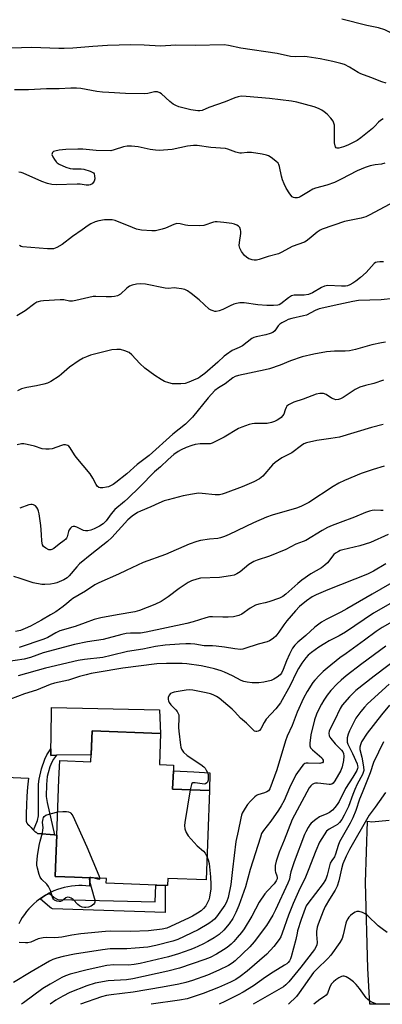
# Model space of a CAD drawing. Units: inches. Extents: x 1255770 to 1261770, y 585450 to 589450.
# Drawn here: x 1257976 to 1258118, y 585450 to 585836 of the extents above; entities that cross this region are included whole.
import ezdxf

# ---------------------------------------------------------------- set-up
doc = ezdxf.new("R2010")
doc.units = ezdxf.units.IN
doc.header["$MEASUREMENT"] = 0
for name, color, linetype in [('BLDG-Footprint', 5, 'Continuous'), ('CULTRL-Pad', 6, 'Continuous'), ('TRANS-Non Street Sidewalk', 7, 'Continuous'), ('TRANS-Road', 130, 'Continuous'), ('Undefined', 1, 'Continuous')]:
    doc.layers.add(name, color=color, linetype=linetype)

msp = doc.modelspace()

# ---------------------------------------------------------------- linework, layer by layer
at = {"layer": 'BLDG-Footprint', "elevation": 725.69}
msp.add_lwpolyline([(1258031.65, 585556.38), (1258031.19, 585544.26), (1258036.73, 585544.05), (1258036.64, 585541.78), (1258036.36, 585534.65), (1258050.8, 585534.09), (1258049.46, 585499.12), (1258034.42, 585499.7), (1258034.31, 585496.88), (1258033.42, 585496.92), (1258010.35, 585497.81), (1258010.42, 585499.65), (1258003.97, 585499.9), (1257997.91, 585500.14), (1257990.36, 585500.43), (1257990.62, 585507.34), (1257990.98, 585516.65), (1257991.82, 585538.36), (1257992.11, 585545.84), (1258004.35, 585545.36), (1258004.81, 585557.41)], close=True, dxfattribs=at)
at = {"layer": 'CULTRL-Pad'}
for points in [[(1258031.25, 585565.74), (1258031.65, 585556.38), (1258004.81, 585557.41), (1258004.46, 585548.12), (1257990.88, 585547.9), (1257988.63, 585547.87), (1257988.7, 585550.48), (1257988.81, 585554.7), (1257988.95, 585566.63)], [(1258050.95, 585541.01), (1258050.8, 585534.09), (1258036.37, 585534.65), (1258036.64, 585541.78), (1258044.64, 585541.35)]]:
    msp.add_lwpolyline(points, close=True, dxfattribs=at)
at = {"layer": 'TRANS-Non Street Sidewalk'}
for points in [[(1257990.05, 585516.73), (1257983.43, 585517.25), (1257982.99, 585517.6), (1257982.57, 585517.96), (1257982.15, 585518.33), (1257981.85, 585518.61), (1257983.46, 585522.41), (1257983.78, 585524.17), (1257983.83, 585536.52), (1257984.06, 585538.56), (1257984.95, 585542.59), (1257986.26, 585546.33), (1257987.13, 585548.1), (1257988.7, 585550.48), (1257988.63, 585547.87), (1257990.88, 585547.9), (1257989.75, 585546.43), (1257989.07, 585545.26), (1257988.25, 585543.36), (1257987.58, 585541.08), (1257987.26, 585539.55), (1257986.92, 585536.47), (1257986.86, 585531.72), (1257987.18, 585529.38)], [(1257984.44, 585491.72), (1257985.41, 585492.39), (1257986.61, 585493.15), (1257987.32, 585493.55), (1257988.05, 585493.92), (1257990.01, 585492.18), (1257990.91, 585491.65), (1257991.39, 585491.44), (1258029.58, 585490.53), (1258029.8, 585497.06), (1258033.42, 585496.92), (1258033.46, 585486.38), (1257989.32, 585487.82), (1257988.73, 585487.98), (1257988.2, 585488.35)]]:
    msp.add_lwpolyline(points, close=True, dxfattribs=at)
at = {"layer": 'TRANS-Road'}
for points in [[(1257961.88, 585539.67), (1257979.96, 585538.88), (1257979.56, 585535.42), (1257979.26, 585531.94), (1257979.07, 585528.47), (1257978.98, 585525.01), (1257978.98, 585522.55), (1257978.98, 585522.48), (1257978.98, 585522.41), (1257978.98, 585522.34), (1257978.99, 585522.27), (1257978.99, 585522.2), (1257979.01, 585522.13), (1257979.02, 585522.06), (1257979.03, 585521.99), (1257979.04, 585521.92), (1257979.06, 585521.86), (1257979.08, 585521.79), (1257979.1, 585521.72), (1257979.13, 585521.66), (1257979.14, 585521.63), (1257979.16, 585521.57), (1257979.19, 585521.5), (1257979.22, 585521.44), (1257979.25, 585521.38), (1257979.28, 585521.31), (1257979.32, 585521.25), (1257979.36, 585521.19), (1257979.4, 585521.14), (1257979.44, 585521.08), (1257979.48, 585521.02), (1257979.52, 585520.97), (1257979.57, 585520.91), (1257979.62, 585520.86), (1257979.66, 585520.81), (1257979.72, 585520.76), (1257979.77, 585520.71), (1257979.82, 585520.67), (1257979.88, 585520.62), (1257979.93, 585520.58), (1257979.99, 585520.54), (1257980.05, 585520.5), (1257980.11, 585520.46), (1257980.17, 585520.43), (1257980.21, 585520.41), (1257980.56, 585519.97), (1257980.93, 585519.55), (1257981.32, 585519.14), (1257981.71, 585518.75), (1257981.74, 585518.72), (1257981.85, 585518.61), (1257982.15, 585518.33), (1257982.57, 585517.96), (1257982.99, 585517.6), (1257983.43, 585517.25), (1257990.05, 585516.73), (1257990.98, 585516.65), (1257990.62, 585507.34), (1257990.36, 585500.42), (1257997.91, 585500.14), (1258003.97, 585499.9), (1258003.82, 585496.68), (1258002.4, 585496.82), (1258000.98, 585496.89), (1257999.56, 585496.88), (1257998.14, 585496.8), (1257996.72, 585496.65), (1257995.32, 585496.42), (1257993.93, 585496.12), (1257992.56, 585495.74), (1257991.21, 585495.3), (1257989.88, 585494.78), (1257988.58, 585494.2), (1257988.05, 585493.92), (1257987.32, 585493.55), (1257986.61, 585493.15), (1257985.41, 585492.39), (1257984.44, 585491.72), (1257984.24, 585491.58), (1257983.12, 585490.7), (1257982.04, 585489.77), (1257981.02, 585488.78), (1257980.05, 585487.74), (1257979.13, 585486.66), (1257978.28, 585485.52), (1257977.48, 585484.34), (1257976.75, 585483.13), (1257976.08, 585481.87)], [(1258125.89, 585450.37), (1258113.57, 585450.37), (1258112.82, 585464.37), (1258111.95, 585498.12), (1258112.65, 585522.09), (1258114.33, 585521.86), (1258121.24, 585522.5)]]:
    msp.add_lwpolyline(points, dxfattribs=at)
at = {"layer": 'Undefined'}
for points, elevation in [([(1258165.31, 585836.94), (1258157.24, 585833.83), (1258149.31, 585831.1), (1258147.21, 585830.64), (1258143.25, 585830.11), (1258140.22, 585829.43), (1258138.68, 585828.89), (1258135.53, 585827.31), (1258134.21, 585826.73), (1258133.12, 585826.41), (1258131.45, 585826.22), (1258130.61, 585826.23), (1258129.79, 585826.4), (1258127.66, 585827.3), (1258126.37, 585828.01), (1258121.33, 585831.11), (1258120.3, 585831.66), (1258119.5, 585831.98), (1258116.99, 585832.72), (1258112.39, 585833.72), (1258102.65, 585836.13)], 754), ([(1258120.05, 585811.15), (1258118.37, 585811.65), (1258113.94, 585813.26), (1258110.04, 585814.81), (1258109.02, 585815.34), (1258105.69, 585817.36), (1258103.69, 585818.37), (1258102.27, 585818.83), (1258099.08, 585819.65), (1258094.09, 585820.65), (1258089.1, 585821.42), (1258087.92, 585821.49), (1258084.35, 585821.41), (1258082.5, 585821.56), (1258077.3, 585822.68), (1258063.08, 585824.78), (1258058.23, 585825.88), (1258056.55, 585826.09), (1258045.16, 585825.84), (1258037.6, 585825.95), (1258031.63, 585825.53), (1258025.27, 585825.92), (1258020.03, 585826.07), (1258010.82, 585825.8), (1258005.05, 585825.43), (1257997.25, 585824.8), (1257993.86, 585824.64), (1257991.83, 585824.65), (1257981.23, 585825.01), (1257973.06, 585824.76)], 752), ([(1258118.82, 585797.09), (1258117.84, 585796.53), (1258117.06, 585795.85), (1258115.57, 585794.21), (1258114.71, 585793.41), (1258110.08, 585789.72), (1258108.65, 585788.67), (1258107.36, 585787.94), (1258104.94, 585786.77), (1258103.24, 585786.17), (1258101.53, 585785.7), (1258100.76, 585785.68), (1258100.4, 585785.84), (1258100.14, 585786.16), (1258099.98, 585786.61), (1258099.83, 585787.69), (1258099.75, 585789.11), (1258099.79, 585793.56), (1258099.73, 585794.67), (1258099.53, 585795.5), (1258099.2, 585796.28), (1258098.32, 585797.43), (1258096.87, 585798.9), (1258095.77, 585799.88), (1258094.79, 585800.54), (1258093.49, 585801.24), (1258091.82, 585801.83), (1258084.95, 585803.68), (1258082.9, 585804.02), (1258074.37, 585805.13), (1258065.12, 585805.93), (1258063.15, 585805.97), (1258062.08, 585805.8), (1258060.75, 585805.42), (1258056.9, 585803.8), (1258050.59, 585801.53), (1258047.87, 585800.43), (1258047.02, 585800.23), (1258046.2, 585800.24), (1258043.43, 585800.71), (1258038.76, 585801.88), (1258037.58, 585802.32), (1258036.63, 585802.89), (1258035.29, 585803.91), (1258032.06, 585806.89), (1258031.36, 585807.35), (1258030.41, 585807.67), (1258029.91, 585807.73), (1258029.2, 585807.69), (1258026.68, 585807.09), (1258025.53, 585806.96), (1258017.93, 585807.01), (1258011.41, 585807.4), (1258008.86, 585807.64), (1258006.64, 585807.9), (1258000.39, 585808.97), (1257998.68, 585809.17), (1257996.43, 585809.17), (1257991.89, 585808.85), (1257986.99, 585808.9), (1257979.91, 585808.5), (1257974.43, 585808.47)], 750), ([(1258119.45, 585779.74), (1258118.2, 585779.41), (1258115.69, 585779.07), (1258113.68, 585778.7), (1258111.75, 585778.12), (1258108.6, 585776.72), (1258102.39, 585773.48), (1258099.76, 585772.26), (1258096.77, 585771.2), (1258092.38, 585769.93), (1258091.31, 585769.55), (1258089.56, 585768.61), (1258086.37, 585766.58), (1258085.86, 585766.33), (1258085.32, 585766.18), (1258084.21, 585766.2), (1258083.68, 585766.34), (1258083.22, 585766.62), (1258082.29, 585767.71), (1258080.84, 585769.98), (1258080.03, 585771.64), (1258079.43, 585773.25), (1258079.03, 585774.66), (1258078.22, 585778.47), (1258077.93, 585779.28), (1258077.64, 585779.76), (1258076.82, 585780.56), (1258074.95, 585782.01), (1258073.96, 585782.63), (1258073.15, 585782.95), (1258071.41, 585783.29), (1258067.27, 585783.9), (1258065.54, 585783.91), (1258063.34, 585783.7), (1258062.72, 585783.72), (1258061.14, 585784.1), (1258058.02, 585785.29), (1258057.03, 585785.54), (1258051.33, 585785.96), (1258045.98, 585786.65), (1258044.51, 585786.66), (1258042.19, 585786.41), (1258036.23, 585785.1), (1258031.05, 585784.76), (1258029.61, 585784.88), (1258027.6, 585785.18), (1258022.83, 585786.13), (1258020.22, 585786.39), (1258018.49, 585786.45), (1258017.05, 585786.19), (1258013.49, 585784.94), (1258012.09, 585784.65), (1258006.41, 585784.73), (1258001.23, 585785.23), (1257999.2, 585785.31), (1257994.53, 585785.1), (1257991.9, 585784.81), (1257990.2, 585784.48), (1257989.72, 585784.28), (1257989.36, 585783.98), (1257989.12, 585783.61), (1257989.07, 585783.18), (1257989.45, 585782.2), (1257990.06, 585781.2), (1257990.76, 585780.26), (1257991.16, 585779.86), (1257991.88, 585779.4), (1257994.55, 585778.26), (1257996.19, 585777.69), (1257997.32, 585777.54), (1258000.51, 585777.52), (1258001.54, 585777.42), (1258004.12, 585776.62), (1258004.9, 585776.26), (1258005.34, 585775.96), (1258005.63, 585775.56), (1258005.81, 585774.77), (1258005.82, 585773.6), (1258005.67, 585772.76), (1258005.42, 585772.29), (1258004.83, 585771.73), (1258004.1, 585771.32), (1258003.58, 585771.18), (1258002.49, 585771.18), (1258000.2, 585771.52), (1257999.01, 585771.58), (1257990.73, 585771.32), (1257989, 585771.42), (1257987.34, 585771.86), (1257985.15, 585772.6), (1257977.81, 585775.9), (1257976.98, 585776.16), (1257976.15, 585776.25)], 748), ([(1258121.44, 585763.73), (1258113.33, 585759.35), (1258112, 585758.73), (1258110.28, 585758.26), (1258103.73, 585756.88), (1258094.95, 585753.97), (1258094.18, 585753.57), (1258092.98, 585752.78), (1258089.83, 585750.08), (1258088.69, 585749.23), (1258087.97, 585748.82), (1258083.2, 585747.1), (1258079.17, 585744.89), (1258077.86, 585744.29), (1258073.73, 585743.21), (1258070.28, 585742.04), (1258069.22, 585741.8), (1258068.36, 585741.79), (1258067.5, 585741.9), (1258066.68, 585742.14), (1258066.19, 585742.37), (1258065.29, 585742.96), (1258064.46, 585743.67), (1258063.32, 585745.19), (1258062.71, 585746.45), (1258062.46, 585747.59), (1258062.51, 585748.74), (1258063.05, 585752.23), (1258063.07, 585753.08), (1258062.99, 585753.6), (1258062.62, 585754.53), (1258062.18, 585755.11), (1258061.57, 585755.5), (1258060.61, 585755.87), (1258059.51, 585756.11), (1258056.39, 585756.58), (1258053.81, 585756.84), (1258052.96, 585756.81), (1258052.41, 585756.7), (1258048.6, 585755.41), (1258047.03, 585755.18), (1258042.27, 585755.37), (1258041.39, 585755.5), (1258039.27, 585756.01), (1258037.98, 585756.09), (1258036.88, 585755.79), (1258033.62, 585754.38), (1258032.23, 585753.88), (1258029.63, 585753.28), (1258028.19, 585753.21), (1258024.19, 585753.59), (1258022.21, 585753.97), (1258020.59, 585754.54), (1258013.82, 585757.26), (1258012.69, 585757.57), (1258011.88, 585757.64), (1258009.68, 585757.52), (1258007.43, 585757.13), (1258006.06, 585756.75), (1258004.28, 585755.96), (1258003.31, 585755.42), (1258000.94, 585753.6), (1257997.1, 585751.04), (1257993.06, 585747.86), (1257991.06, 585746.72), (1257989.75, 585746.26), (1257988.67, 585746.17), (1257987.29, 585746.2), (1257977.59, 585747.07), (1257977.04, 585747.2), (1257976.33, 585747.55)], 746), ([(1258118.95, 585741.07), (1258117.58, 585741.15), (1258116.52, 585741.06), (1258115.88, 585740.83), (1258115.31, 585740.42), (1258112.23, 585736.96), (1258109.99, 585735.03), (1258108.12, 585733.62), (1258106.96, 585732.83), (1258105.78, 585732.14), (1258104.8, 585731.74), (1258104.02, 585731.6), (1258102.55, 585731.56), (1258097.22, 585731.84), (1258095.91, 585731.63), (1258094.63, 585731.05), (1258091.15, 585728.99), (1258089.52, 585728.33), (1258087.83, 585728.1), (1258083.98, 585728.07), (1258083.41, 585727.99), (1258082.88, 585727.81), (1258081.71, 585727.05), (1258078.79, 585724.69), (1258078.07, 585724.27), (1258077.6, 585724.12), (1258075.92, 585723.98), (1258073.26, 585724.08), (1258069.72, 585724.35), (1258064.36, 585725.04), (1258062.62, 585725.06), (1258061.42, 585724.85), (1258060.39, 585724.52), (1258058.87, 585723.91), (1258055.98, 585722.47), (1258054.59, 585721.97), (1258053.47, 585721.72), (1258052.94, 585721.73), (1258052.18, 585721.92), (1258051.44, 585722.22), (1258050.73, 585722.64), (1258046.78, 585726.2), (1258043.63, 585728.79), (1258042.23, 585729.81), (1258041.19, 585730.28), (1258039.8, 585730.61), (1258037.81, 585730.88), (1258036.96, 585730.91), (1258034.73, 585730.72), (1258033.42, 585730.81), (1258025.67, 585732.43), (1258023.64, 585732.54), (1258022.21, 585732.45), (1258020.53, 585732.04), (1258019.51, 585731.59), (1258018.42, 585730.8), (1258015.95, 585728.53), (1258014.72, 585727.87), (1258013.64, 585727.55), (1258012.47, 585727.44), (1258010.38, 585727.39), (1258006.33, 585727.55), (1258005.19, 585727.51), (1258003.52, 585727.2), (1257998.48, 585725.98), (1257997.07, 585725.72), (1257995.92, 585725.78), (1257993.72, 585726.21), (1257992.25, 585726.24), (1257985.71, 585725.83), (1257984.54, 585725.69), (1257983.7, 585725.49), (1257983.17, 585725.28), (1257982.41, 585724.84), (1257978.59, 585722), (1257975.39, 585719.95)], 744), ([(1258122.93, 585726.83), (1258118.03, 585726.29), (1258109.13, 585725.93), (1258106.89, 585725.66), (1258101.45, 585724.4), (1258093.75, 585722.75), (1258092.19, 585722.11), (1258088.79, 585720.29), (1258087.65, 585719.96), (1258083.05, 585718.92), (1258081.68, 585718.49), (1258080.7, 585718.04), (1258079.16, 585717.24), (1258078.31, 585716.67), (1258077.76, 585716.09), (1258076.36, 585714.12), (1258075.58, 585713.45), (1258074.56, 585713.02), (1258072.91, 585712.54), (1258069.11, 585711.81), (1258068.14, 585711.44), (1258067.45, 585711.08), (1258063.68, 585708.23), (1258062.44, 585707.56), (1258059.74, 585706.35), (1258057.42, 585704.81), (1258056.58, 585704.15), (1258054.04, 585701.84), (1258048.97, 585697.46), (1258047.2, 585696.07), (1258046.51, 585695.64), (1258045.45, 585695.14), (1258042.7, 585694.02), (1258041.32, 585693.55), (1258039.57, 585693.36), (1258036.3, 585693.41), (1258034.87, 585693.72), (1258033.21, 585694.32), (1258031.91, 585695.02), (1258029.42, 585696.63), (1258025.47, 585699.55), (1258023.52, 585701.33), (1258020.37, 585704.73), (1258019.27, 585705.63), (1258017.67, 585706.34), (1258015.99, 585706.82), (1258014.54, 585706.85), (1258012.5, 585706.64), (1258004.21, 585704.52), (1258002.58, 585703.96), (1258001.27, 585703.39), (1257999.78, 585702.48), (1257995.91, 585699.83), (1257992.82, 585697.08), (1257991.88, 585696.35), (1257988.62, 585694.26), (1257987.3, 585693.61), (1257985.88, 585693.19), (1257983, 585692.51), (1257979.27, 585691.94), (1257977.11, 585691.41), (1257975.58, 585690.66)], 742), ([(1258119.77, 585709.73), (1258118.2, 585709.47), (1258114.41, 585708.61), (1258107.99, 585706.83), (1258105.66, 585706.34), (1258103.89, 585706.11), (1258099.82, 585706.11), (1258096.58, 585705.95), (1258091.67, 585705.03), (1258087.07, 585703.95), (1258082.5, 585702.36), (1258078.55, 585700.64), (1258074.31, 585699.24), (1258072.59, 585698.81), (1258062.21, 585696.66), (1258060.81, 585696.24), (1258059.92, 585695.74), (1258056.91, 585693.36), (1258054.29, 585691.76), (1258052.92, 585690.71), (1258050.31, 585687.82), (1258044.1, 585680.35), (1258042.77, 585678.89), (1258041.37, 585677.61), (1258036.5, 585673.68), (1258027.2, 585665.27), (1258022.51, 585661.79), (1258018.38, 585658.07), (1258014.15, 585654.68), (1258013.06, 585653.92), (1258012.06, 585653.37), (1258011.28, 585653.04), (1258010.44, 585652.84), (1258009.02, 585652.65), (1258007.92, 585652.65), (1258007.42, 585652.79), (1258006.82, 585653.24), (1258006.37, 585653.9), (1258005.09, 585656.44), (1258004.05, 585658.17), (1257998.63, 585664.58), (1257997.97, 585665.5), (1257996.26, 585668.33), (1257995.76, 585668.91), (1257995.36, 585669.19), (1257994.45, 585669.5), (1257993.63, 585669.48), (1257992.78, 585669.26), (1257989.12, 585667.96), (1257988.01, 585667.78), (1257986.63, 585667.74), (1257985.24, 585667.96), (1257982.22, 585668.89), (1257979.44, 585669.58), (1257978.05, 585669.83), (1257977.2, 585669.83), (1257975.48, 585669.47)], 740), ([(1258118.94, 585694.73), (1258115.23, 585693.44), (1258111.87, 585692.72), (1258109.69, 585692.05), (1258108.91, 585691.69), (1258107.89, 585691.1), (1258103.15, 585688.03), (1258102.11, 585687.49), (1258101.3, 585687.21), (1258100.35, 585687.13), (1258099.61, 585687.3), (1258098.62, 585687.8), (1258096.44, 585689.16), (1258095.4, 585689.55), (1258093.98, 585689.6), (1258092.55, 585689.25), (1258087.47, 585687.38), (1258083.89, 585686.21), (1258082.55, 585685.58), (1258081.8, 585685.13), (1258081.16, 585684.58), (1258080.86, 585684.15), (1258080.43, 585683.14), (1258079.88, 585681.43), (1258079.45, 585680.78), (1258078.87, 585680.21), (1258077.99, 585679.52), (1258077.29, 585679.07), (1258076.33, 585678.6), (1258075.08, 585678.19), (1258073.44, 585677.87), (1258068.39, 585677.8), (1258067.5, 585677.7), (1258066.36, 585677.4), (1258063.53, 585676.42), (1258062.17, 585675.84), (1258056.55, 585672.47), (1258051.91, 585670.17), (1258051.11, 585669.91), (1258050.56, 585669.84), (1258047.2, 585669.85), (1258045.25, 585669.6), (1258043.82, 585669.17), (1258041.71, 585668.38), (1258039.7, 585667.47), (1258038.48, 585666.82), (1258036.89, 585665.73), (1258034.55, 585663.71), (1258031.59, 585660.89), (1258029.29, 585658.85), (1258023.51, 585652.96), (1258018.85, 585648.44), (1258017.55, 585647.26), (1258013.78, 585644.1), (1258012.27, 585642.5), (1258010.26, 585639.66), (1258009.09, 585638.55), (1258007.67, 585637.65), (1258005.65, 585636.59), (1258004.27, 585636.06), (1258003.13, 585635.8), (1258002.26, 585635.81), (1258001.4, 585635.98), (1258000.61, 585636.3), (1257998.82, 585637.22), (1257998.05, 585637.49), (1257997.37, 585637.49), (1257996.92, 585637.31), (1257996.31, 585636.85), (1257995.86, 585636.24), (1257995.57, 585635.51), (1257995, 585633.45), (1257994.81, 585632.98), (1257994.51, 585632.55), (1257993.88, 585631.97), (1257991.94, 585630.61), (1257989.79, 585628.93), (1257989.08, 585628.49), (1257988.61, 585628.31), (1257987.87, 585628.34), (1257986.64, 585628.95), (1257985.78, 585629.66), (1257985.37, 585630.37), (1257985.11, 585631.8), (1257985.03, 585634.32), (1257984.71, 585637.84), (1257984.08, 585642.43), (1257983.83, 585643.54), (1257983.54, 585644.29), (1257983.16, 585644.99), (1257982.68, 585645.57), (1257981.83, 585646.02), (1257981.35, 585646.12), (1257980.84, 585646.12), (1257980.02, 585645.93), (1257976.44, 585644.68)], 738), ([(1258118.82, 585677.49), (1258114.2, 585676.21), (1258101.74, 585672.49), (1258098.35, 585671.91), (1258092.83, 585671.17), (1258088.85, 585670.25), (1258087.82, 585669.82), (1258086.87, 585669.27), (1258083, 585666.31), (1258082.02, 585665.75), (1258079.18, 585664.35), (1258076.56, 585662.61), (1258075.52, 585661.65), (1258071.68, 585657.26), (1258071.04, 585656.64), (1258070.38, 585656.13), (1258068.23, 585654.94), (1258063.66, 585653.01), (1258056.95, 585650.5), (1258055.74, 585650.14), (1258054.66, 585649.93), (1258053.08, 585649.86), (1258047.96, 585650.42), (1258046.5, 585650.49), (1258044.19, 585650.19), (1258040.49, 585649.45), (1258034.64, 585647.99), (1258032.98, 585647.49), (1258030.89, 585646.59), (1258027.83, 585645.14), (1258023.81, 585643.54), (1258022.55, 585642.95), (1258020.48, 585641.56), (1258018.78, 585640.05), (1258012.49, 585633.16), (1258010.9, 585631.56), (1258004.66, 585626.72), (1257999.94, 585622.84), (1257998.78, 585621.65), (1257995.77, 585618.17), (1257994.99, 585617.42), (1257994.4, 585616.97), (1257993.68, 585616.57), (1257991.01, 585615.47), (1257989.91, 585615.13), (1257988.53, 585614.9), (1257986.3, 585614.73), (1257985.15, 585614.79), (1257981.67, 585615.47), (1257976.66, 585617.16), (1257974.1, 585617.84)], 736), ([(1258119.29, 585661.06), (1258114.89, 585659.83), (1258110.22, 585658.19), (1258103.75, 585655.56), (1258101.45, 585654.43), (1258099.25, 585653.16), (1258089.72, 585646.87), (1258088.43, 585646.17), (1258086.55, 585645.31), (1258084.9, 585644.73), (1258075.39, 585641.94), (1258073.16, 585641.2), (1258068.04, 585638.9), (1258058.56, 585634.35), (1258056.71, 585633.62), (1258055.1, 585633.11), (1258054.01, 585632.85), (1258050.75, 585632.56), (1258047.23, 585632.01), (1258045.85, 585631.61), (1258042.88, 585630.54), (1258033.51, 585626.54), (1258024.79, 585623.36), (1258018.15, 585620.31), (1258015.17, 585618.85), (1258007.48, 585615.48), (1258005.89, 585614.67), (1258002.22, 585612.2), (1257997.33, 585609.33), (1257996.63, 585608.82), (1257994.9, 585607.27), (1257993.48, 585606.17), (1257990.55, 585604.11), (1257988.53, 585602.83), (1257985.02, 585600.76), (1257980.62, 585598.44), (1257978.55, 585597.49), (1257976.73, 585596.78), (1257974.77, 585596.36)], 734), ([(1258118.82, 585643.71), (1258117.96, 585643.69), (1258115.39, 585643.83), (1258114.58, 585643.73), (1258113.53, 585643.47), (1258111.95, 585642.92), (1258107.62, 585641.12), (1258102.01, 585639.09), (1258098.81, 585637.84), (1258097.02, 585637.03), (1258094.91, 585635.93), (1258088.5, 585632.04), (1258087.51, 585631.61), (1258084.56, 585630.55), (1258080.76, 585628.46), (1258074.26, 585625.88), (1258069.53, 585624.29), (1258068.18, 585623.74), (1258066.22, 585622.56), (1258062.78, 585619.74), (1258061.55, 585618.96), (1258060.51, 585618.46), (1258059.09, 585618.13), (1258054.69, 585617.53), (1258047.24, 585617.21), (1258045.79, 585616.89), (1258043.81, 585616.21), (1258042.51, 585615.56), (1258038.88, 585613.18), (1258034.67, 585609.97), (1258031.83, 585608.07), (1258029.41, 585606.92), (1258023.39, 585604.54), (1258021.6, 585604.05), (1258014.65, 585602.9), (1258008.19, 585601.69), (1258005.68, 585601.11), (1258002.08, 585599.73), (1257998.21, 585598.37), (1257992.15, 585596.57), (1257990.55, 585595.84), (1257987.47, 585594.07), (1257985.86, 585593.37), (1257976.29, 585590.09)], 732), ([(1258120.73, 585634.38), (1258113.85, 585631.22), (1258109.74, 585629.89), (1258102.99, 585628.33), (1258102.01, 585628.05), (1258101.28, 585627.73), (1258100.15, 585627.06), (1258099.53, 585626.5), (1258096.99, 585623.3), (1258095.98, 585622.3), (1258094.62, 585621.33), (1258090.51, 585618.94), (1258086.99, 585616.43), (1258085.41, 585615.18), (1258080.64, 585611.02), (1258079.5, 585610.13), (1258078.2, 585609.48), (1258074.02, 585608.02), (1258072.62, 585607.62), (1258070.12, 585607.12), (1258068.78, 585606.63), (1258066.75, 585605.55), (1258063.53, 585603.17), (1258062.23, 585602.57), (1258060.19, 585602.16), (1258058.13, 585602), (1258056.07, 585601.97), (1258052.01, 585602.17), (1258050.84, 585602.08), (1258049.42, 585601.71), (1258044.34, 585600.09), (1258041.88, 585599.44), (1258025.97, 585596.08), (1258023.78, 585595.73), (1258019.91, 585595.72), (1258018.2, 585595.52), (1258016.49, 585595.16), (1258009.13, 585593.28), (1258003.04, 585592.31), (1257997.97, 585591.23), (1257985.58, 585587.97), (1257980.63, 585586.23), (1257978.18, 585585.49), (1257971.16, 585584.52)], 730), ([(1258119.82, 585622.84), (1258115.1, 585620.03), (1258112.72, 585618.84), (1258097.18, 585612.63), (1258092.59, 585610.69), (1258091, 585609.88), (1258088.75, 585608.43), (1258086.08, 585606.16), (1258084.54, 585604.5), (1258081.12, 585600.53), (1258079.97, 585599.02), (1258077.93, 585596.04), (1258076.73, 585594.52), (1258075.9, 585593.77), (1258074.98, 585593.11), (1258074.25, 585592.7), (1258073.44, 585592.38), (1258069.83, 585591.47), (1258064.63, 585589.69), (1258063.83, 585589.47), (1258063.01, 585589.35), (1258060.72, 585589.53), (1258056.67, 585590.23), (1258053.36, 585590.67), (1258051.99, 585590.78), (1258048.74, 585590.79), (1258045.01, 585591.38), (1258043.39, 585591.53), (1258041.58, 585591.56), (1258039.09, 585591.47), (1258033.48, 585590.99), (1258029.69, 585590.5), (1258024.7, 585589.39), (1258018.7, 585588.57), (1258012.32, 585586.93), (1258009.04, 585586.19), (1258001.81, 585585.4), (1257999.38, 585585), (1257986.53, 585581.98), (1257975.86, 585579.03)], 728), ([(1258125.31, 585609.42), (1258115.1, 585603.58), (1258104.09, 585596.1), (1258101.64, 585594.62), (1258097.72, 585592.67), (1258096.01, 585591.72), (1258093.65, 585590.2), (1258090.75, 585588.19), (1258089.48, 585587.1), (1258088.5, 585585.99), (1258087, 585583.93), (1258085.71, 585581.94), (1258084.89, 585580.42), (1258082.38, 585575.17), (1258078.59, 585568.47), (1258076.76, 585566.09), (1258073.04, 585562.05), (1258072.19, 585560.74), (1258070.86, 585558.19), (1258070.34, 585557.59), (1258069.89, 585557.36), (1258069.4, 585557.25), (1258068.89, 585557.25), (1258068.42, 585557.4), (1258067.98, 585557.71), (1258065.34, 585560.44), (1258062.95, 585562.41), (1258060.73, 585564.96), (1258059.69, 585565.96), (1258054.56, 585570.23), (1258053.58, 585570.86), (1258052.26, 585571.51), (1258051.17, 585571.92), (1258049.54, 585572.33), (1258044.22, 585573.39), (1258043.12, 585573.51), (1258041.67, 585573.39), (1258036.95, 585572.61), (1258036.12, 585572.41), (1258035.53, 585572.08), (1258035.06, 585571.47), (1258034.66, 585570.48), (1258034.57, 585569.71), (1258034.68, 585569.22), (1258035.01, 585568.52), (1258035.62, 585567.64), (1258037.63, 585565.65), (1258038.16, 585565.02), (1258038.57, 585564.26), (1258038.74, 585563.72), (1258038.84, 585562.59), (1258038.71, 585558.8), (1258038.73, 585557.35), (1258039.39, 585551.89), (1258039.54, 585551.05), (1258039.8, 585550.26), (1258040.6, 585549.15), (1258042.04, 585547.79), (1258047.44, 585544.29), (1258048.59, 585543.42), (1258049.13, 585542.8), (1258049.55, 585542.1), (1258050.02, 585541.11), (1258050.25, 585540.31), (1258050.34, 585539.21), (1258050.29, 585538.11), (1258050.08, 585537.39), (1258049.82, 585537.04), (1258049.26, 585536.7), (1258048.75, 585536.62), (1258047.89, 585536.67), (1258045.25, 585537.09), (1258044.25, 585537.06), (1258043.9, 585536.82), (1258043.69, 585536.4), (1258043.27, 585534.38)], 724), ([(1258118.91, 585553.15), (1258115.11, 585545.12), (1258113.75, 585540.99), (1258110.56, 585533.25), (1258109.59, 585530.67), (1258108.08, 585526.24), (1258106.89, 585523.4), (1258105.89, 585521.37), (1258101.79, 585514), (1258101.27, 585512.62), (1258100.22, 585509.19), (1258099.79, 585508.12), (1258098.66, 585506.7), (1258098.1, 585505.7), (1258097.76, 585504.61), (1258096.89, 585500.93), (1258096.35, 585499.38), (1258095.96, 585498.66), (1258095.29, 585497.69), (1258089.37, 585489.89), (1258088.73, 585488.89), (1258088.23, 585487.89), (1258086.71, 585483.54), (1258085.29, 585479.08), (1258085.08, 585478.23), (1258084.65, 585475.73), (1258082.78, 585468.96), (1258082.47, 585468.15), (1258082.09, 585467.43), (1258081.61, 585466.8), (1258081.06, 585466.28), (1258080.13, 585465.64), (1258075.69, 585462.96), (1258072.77, 585461), (1258068.08, 585457.66), (1258063.99, 585455.07), (1258062.09, 585454.05), (1258056.85, 585451.42), (1258054.57, 585450.38)], 712), ([(1258043.27, 585534.38), (1258041.1, 585521.58), (1258041.02, 585520.45), (1258041.18, 585519.15), (1258041.72, 585517.59), (1258042.47, 585516.39), (1258046.01, 585512.44), (1258048.45, 585510.39), (1258049.1, 585509.5), (1258049.81, 585508.23)], 724), ([(1258119.79, 585533.29), (1258117.21, 585529.85), (1258115.66, 585527.56), (1258113.35, 585524.5), (1258105.65, 585511.03), (1258104.33, 585508.37), (1258103.03, 585505.32), (1258102.5, 585503.38), (1258101.52, 585498.69), (1258100.79, 585496.58), (1258100, 585495.06), (1258097.75, 585491.6), (1258096.13, 585488.66), (1258095.29, 585486.78), (1258093.32, 585481.77), (1258093.01, 585480.62), (1258092.75, 585478.86), (1258092.73, 585477.69), (1258092.94, 585474.52), (1258092.84, 585473.71), (1258092.56, 585472.96), (1258091.87, 585471.87), (1258086.54, 585464.96), (1258081.82, 585459.18), (1258080.64, 585457.94), (1258079.77, 585457.27), (1258078.02, 585456.18), (1258067.89, 585450.38)], 710), ([(1258003.76, 585499.91), (1258003.68, 585499.42), (1258003.82, 585498.65), (1258005.66, 585492.06), (1258005.85, 585491.22), (1258005.9, 585490.42), (1258005.75, 585489.96), (1258005.46, 585489.57), (1258004.43, 585488.75), (1258003.44, 585488.35), (1258002.36, 585488.23), (1258001.79, 585488.27), (1258000.94, 585488.47), (1257999.89, 585488.93), (1257999.21, 585489.49), (1257997.34, 585491.44), (1257996.64, 585491.92), (1257995.9, 585492.23), (1257995.17, 585492.31), (1257994.53, 585492.12), (1257993.09, 585490.94), (1257992.41, 585490.64), (1257991.88, 585490.62), (1257991.06, 585490.75), (1257990.05, 585491.16), (1257989.68, 585491.51), (1257989.43, 585491.97), (1257988.47, 585494.99), (1257987.78, 585496.54), (1257987.14, 585497.38), (1257985.12, 585499.3), (1257984.47, 585500.17), (1257984.06, 585501.22), (1257983.38, 585503.72), (1257983.19, 585504.84), (1257983.18, 585505.68), (1257983.45, 585508.5), (1257984.13, 585512.54), (1257984.49, 585514.28), (1257985.34, 585517.46), (1257985.57, 585518.62), (1257985.59, 585519.42), (1257985.35, 585521.67), (1257985.58, 585523.05), (1257985.77, 585523.55), (1257986.05, 585523.97), (1257986.7, 585524.41), (1257988.92, 585525.15), (1257991.33, 585525.76)], 726), ([(1257991.33, 585525.76), (1257993.3, 585525.94), (1257994.77, 585525.87), (1257995.61, 585525.73), (1257996.19, 585525.46), (1257996.46, 585525.24), (1257997.28, 585524.2), (1258002.76, 585512.06), (1258007.43, 585500.8), (1258007.78, 585499.76)], 726), ([(1258005.38, 585499.85), (1258004.34, 585500.08), (1258003.93, 585500.04), (1258003.76, 585499.91)], 726), ([(1258007.78, 585499.76), (1258007.75, 585499.32), (1258007.47, 585499.26), (1258005.38, 585499.85)], 726), ([(1258120.35, 585478.53), (1258118.4, 585479.89), (1258116.85, 585481.15), (1258112.89, 585485), (1258111.84, 585485.81), (1258110.77, 585486.28), (1258109.38, 585486.65), (1258108.56, 585486.67), (1258107.82, 585486.42), (1258106.87, 585485.84), (1258105.98, 585485.16), (1258105.41, 585484.56), (1258104.97, 585483.87), (1258104.48, 585482.89), (1258104.19, 585482.1), (1258103.21, 585477.6), (1258102.71, 585476.1), (1258101.82, 585474.62), (1258098.37, 585469.58), (1258097.22, 585468.25), (1258092.84, 585464.16), (1258091.58, 585462.83), (1258085.96, 585454.88), (1258084.86, 585453.47), (1258081.74, 585450.38)], 708)]:
    msp.add_lwpolyline(points, dxfattribs=dict(at, elevation=elevation))
for points in [[(1258124.72, 585616.84, 726), (1258114.53, 585611.05, 726), (1258104.57, 585605.23, 726), (1258102.24, 585603.97, 726), (1258096.5, 585601.08, 726), (1258094.66, 585600, 726), (1258092.08, 585598, 726), (1258088.52, 585594.74, 726), (1258085.37, 585592.18, 726), (1258084.21, 585591.06, 726), (1258083.29, 585589.79, 726), (1258082.11, 585587.46, 726), (1258080.91, 585584.82, 726), (1258079.71, 585581.42, 726), (1258078.95, 585579.99, 726), (1258078.43, 585579.37, 726), (1258077.28, 585578.47, 726), (1258076.03, 585577.69, 726), (1258074.95, 585577.23, 726), (1258072.08, 585576.56, 726), (1258070.08, 585576.27, 726), (1258067.57, 585576.2, 726), (1258065.61, 585576.5, 726), (1258064.23, 585576.81, 726), (1258063.18, 585577.2, 726), (1258059.78, 585579.04, 726), (1258056.69, 585580.45, 726), (1258055.34, 585580.96, 726), (1258052.81, 585581.74, 726), (1258050.5, 585582.31, 726), (1258047.51, 585582.91, 726), (1258041.93, 585583.73, 726), (1258040.15, 585583.89, 726), (1258034.02, 585583.88, 726), (1258030.11, 585583.69, 726), (1258016.81, 585581.99, 726), (1258006.77, 585580.37, 726), (1258004.46, 585579.93, 726), (1258002.55, 585579.46, 726), (1257999.86, 585578.69, 726), (1257995.56, 585577.32, 726), (1257990.09, 585576.16, 726), (1257988.41, 585575.57, 726), (1257982.99, 585573.42, 726), (1257978.31, 585571.92, 726), (1257972.89, 585569.93, 726)], [(1258122.33, 585600.18, 722), (1258118.47, 585597.97, 722), (1258116.07, 585596.33, 722), (1258111.46, 585592.91, 722), (1258104.32, 585587.8, 722), (1258101.91, 585586, 722), (1258096.91, 585582.04, 722), (1258095.36, 585580.71, 722), (1258093.85, 585579.25, 722), (1258092.05, 585577.31, 722), (1258091.31, 585576.4, 722), (1258089.06, 585572.88, 722), (1258087.69, 585570.27, 722), (1258085.2, 585564.78, 722), (1258083.16, 585559.55, 722), (1258081.23, 585555.36, 722), (1258080.6, 585553.51, 722), (1258077.21, 585542.25, 722), (1258074.43, 585534.78, 722), (1258073.87, 585534, 722), (1258073.22, 585533.55, 722), (1258072.41, 585533.22, 722), (1258069.7, 585532.38, 722), (1258069.22, 585532.11, 722), (1258068.55, 585531.58, 722), (1258066.89, 585529.94, 722), (1258065.72, 585528.65, 722), (1258064.74, 585527.2, 722), (1258063.6, 585525.17, 722), (1258063.31, 585524.38, 722), (1258063.02, 585523.27, 722), (1258062.04, 585518.16, 722), (1258061.15, 585514.18, 722), (1258059.77, 585503.11, 722), (1258059.13, 585497.28, 722), (1258058.08, 585492.21, 722), (1258057.46, 585490.38, 722), (1258056.79, 585489.17, 722), (1258053.55, 585484.66, 722), (1258052.72, 585483.71, 722), (1258051.97, 585483.02, 722), (1258050.56, 585482.07, 722), (1258046.34, 585479.58, 722), (1258038.41, 585475.8, 722), (1258036.39, 585475.06, 722), (1258029.83, 585473.37, 722), (1258026.59, 585472.8, 722), (1258021.67, 585472.31, 722), (1258018.45, 585472.1, 722), (1258011.88, 585472.07, 722), (1258008.91, 585471.74, 722), (1257997.96, 585470.06, 722), (1257993.49, 585469.13, 722), (1257990.97, 585468.45, 722), (1257989.49, 585467.88, 722), (1257988.15, 585467.2, 722), (1257980.91, 585463.08, 722), (1257973.97, 585458.87, 722)], [(1258119.86, 585590.67, 720), (1258110.47, 585583.76, 720), (1258104.28, 585578.99, 720), (1258102.33, 585577.3, 720), (1258100.86, 585575.85, 720), (1258098.39, 585573.25, 720), (1258096.9, 585571.38, 720), (1258095.58, 585569.45, 720), (1258094.68, 585567.97, 720), (1258093.33, 585565.48, 720), (1258092.67, 585563.93, 720), (1258091.99, 585561.77, 720), (1258090.56, 585555.89, 720), (1258090.16, 585552.69, 720), (1258090.16, 585551.57, 720), (1258090.4, 585550.83, 720), (1258091.14, 585550, 720), (1258093.92, 585547.69, 720), (1258094.77, 585546.86, 720), (1258095.11, 585546.41, 720), (1258095.33, 585545.95, 720), (1258095.37, 585545.72, 720), (1258095.29, 585545.31, 720), (1258095.03, 585544.98, 720), (1258094.83, 585544.87, 720), (1258094.08, 585544.71, 720), (1258089.43, 585544.84, 720), (1258088.61, 585544.78, 720), (1258088.11, 585544.63, 720), (1258087.49, 585544.16, 720), (1258086.94, 585543.53, 720), (1258084.6, 585540.24, 720), (1258082.13, 585535.13, 720), (1258080.05, 585530.22, 720), (1258078.93, 585528.11, 720), (1258077.83, 585526.4, 720), (1258074.88, 585522.14, 720), (1258071.92, 585518.48, 720), (1258071.21, 585517.21, 720), (1258070.73, 585515.87, 720), (1258066.79, 585503.17, 720), (1258064.97, 585496.35, 720), (1258062.34, 585489.05, 720), (1258061.17, 585486.37, 720), (1258059.98, 585484.02, 720), (1258058.51, 585481.83, 720), (1258056.41, 585479.36, 720), (1258054.61, 585477.72, 720), (1258052.61, 585476.35, 720), (1258050.15, 585474.96, 720), (1258048.14, 585473.92, 720), (1258044.77, 585472.37, 720), (1258043.15, 585471.71, 720), (1258038.65, 585470.13, 720), (1258034.78, 585468.99, 720), (1258023.61, 585466.38, 720), (1258021.33, 585465.91, 720), (1258019.12, 585465.74, 720), (1258013.29, 585465.86, 720), (1258010.63, 585465.56, 720), (1258002.87, 585463.86, 720), (1257996.17, 585462.11, 720), (1257994.36, 585461.55, 720), (1257992.93, 585460.85, 720), (1257988.4, 585458.31, 720), (1257985.53, 585456.5, 720), (1257977.88, 585451, 720), (1257977.12, 585450.39, 720)], [(1258126.58, 585587.4, 718), (1258115.35, 585578.9, 718), (1258108.19, 585573.2, 718), (1258105.64, 585570.79, 718), (1258102.74, 585567.46, 718), (1258101.95, 585566.21, 718), (1258099.81, 585561.53, 718), (1258098.06, 585558.31, 718), (1258097.67, 585557.28, 718), (1258097.6, 585556.49, 718), (1258097.74, 585555.45, 718), (1258097.95, 585554.95, 718), (1258098.27, 585554.47, 718), (1258100.06, 585552.44, 718), (1258102.52, 585549.9, 718), (1258103.01, 585549.22, 718), (1258103.31, 585548.54, 718), (1258103.46, 585547.55, 718), (1258103.28, 585545.85, 718), (1258102.79, 585543.31, 718), (1258102.27, 585541.97, 718), (1258099.95, 585537.86, 718), (1258099.28, 585536.98, 718), (1258098.73, 585536.56, 718), (1258098.26, 585536.41, 718), (1258097.72, 585536.39, 718), (1258094.48, 585536.87, 718), (1258093.08, 585536.96, 718), (1258092.27, 585536.92, 718), (1258091.76, 585536.8, 718), (1258091.07, 585536.44, 718), (1258090.47, 585535.93, 718), (1258089.86, 585535.11, 718), (1258083.15, 585522.76, 718), (1258080.03, 585514.61, 718), (1258078.1, 585509.99, 718), (1258076.91, 585506.41, 718), (1258076.56, 585504.7, 718), (1258076.49, 585503.53, 718), (1258076.53, 585502.67, 718), (1258076.64, 585502.14, 718), (1258077.17, 585500.72, 718), (1258077.3, 585499.98, 718), (1258077.25, 585499.48, 718), (1258076.96, 585498.7, 718), (1258076.15, 585497.54, 718), (1258073.46, 585494.86, 718), (1258072.43, 585493.59, 718), (1258070.29, 585490.32, 718), (1258067.43, 585484.91, 718), (1258064.38, 585479.94, 718), (1258063.29, 585478.45, 718), (1258061.69, 585476.48, 718), (1258060.32, 585474.95, 718), (1258059.27, 585473.94, 718), (1258057.7, 585472.68, 718), (1258056.27, 585471.68, 718), (1258053.5, 585470, 718), (1258051.03, 585468.68, 718), (1258048.94, 585467.86, 718), (1258039.02, 585464.46, 718), (1258034.51, 585463.33, 718), (1258020.73, 585460.29, 718), (1258018.23, 585459.97, 718), (1258011.13, 585459.54, 718), (1258005.99, 585458.62, 718), (1258002.77, 585457.65, 718), (1257996.06, 585455, 718), (1257993.32, 585453.6, 718), (1257990.61, 585451.94, 718), (1257988.35, 585450.39, 718)], [(1258121.13, 585575.68, 716), (1258112.76, 585568.08, 716), (1258111.53, 585566.79, 716), (1258110.05, 585564.99, 716), (1258108.12, 585562.43, 716), (1258106.24, 585558.78, 716), (1258105.64, 585557.44, 716), (1258105.17, 585556.11, 716), (1258104.79, 585554.77, 716), (1258104.67, 585553.95, 716), (1258104.75, 585553.08, 716), (1258105.03, 585552.29, 716), (1258106.86, 585548.61, 716), (1258108.64, 585544.52, 716), (1258108.84, 585543.73, 716), (1258108.88, 585543.22, 716), (1258108.82, 585542.71, 716), (1258108.5, 585541.95, 716), (1258106.94, 585539.29, 716), (1258104.13, 585534.92, 716), (1258101.64, 585529.84, 716), (1258100.83, 585528.59, 716), (1258099.94, 585527.43, 716), (1258098.94, 585526.37, 716), (1258097.76, 585525.47, 716), (1258096.82, 585524.98, 716), (1258093.92, 585523.74, 716), (1258092.42, 585522.8, 716), (1258090.62, 585521.26, 716), (1258090.08, 585520.6, 716), (1258089.47, 585519.63, 716), (1258088.49, 585517.86, 716), (1258088, 585516.81, 716), (1258084.03, 585506.17, 716), (1258082.68, 585502.24, 716), (1258082.38, 585501.1, 716), (1258082.09, 585499.43, 716), (1258081.51, 585497.79, 716), (1258076.67, 585487.37, 716), (1258075.56, 585485.34, 716), (1258073.08, 585481.19, 716), (1258068.26, 585474.89, 716), (1258066.55, 585472.87, 716), (1258060.85, 585467.4, 716), (1258059.62, 585466.42, 716), (1258058.21, 585465.54, 716), (1258054.52, 585463.69, 716), (1258050.03, 585461.8, 716), (1258044.19, 585459.73, 716), (1258041.47, 585458.92, 716), (1258038.78, 585458.3, 716), (1258032.42, 585457.1, 716), (1258020.94, 585455.11, 716), (1258012.24, 585454.13, 716), (1258010.5, 585453.87, 716), (1258008.49, 585453.29, 716), (1258000.23, 585450.38, 716)], [(1258121.35, 585567.51, 714), (1258118.14, 585563.72, 714), (1258112.52, 585556.58, 714), (1258110.41, 585553.21, 714), (1258109.91, 585552.03, 714), (1258109.71, 585551.08, 714), (1258109.73, 585550.11, 714), (1258110.48, 585547.21, 714), (1258111.1, 585543.38, 714), (1258111.21, 585541.92, 714), (1258111.06, 585541.11, 714), (1258110.75, 585540.38, 714), (1258108.71, 585536.57, 714), (1258107.68, 585534.49, 714), (1258106.92, 585532.59, 714), (1258105.23, 585527.79, 714), (1258103.62, 585524.43, 714), (1258102.59, 585522.72, 714), (1258101.71, 585521.62, 714), (1258100.93, 585520.83, 714), (1258100.05, 585520.24, 714), (1258097.68, 585518.99, 714), (1258096.65, 585518.15, 714), (1258095.68, 585516.78, 714), (1258093.95, 585513.84, 714), (1258092.44, 585510.47, 714), (1258089.4, 585502.77, 714), (1258088.18, 585499.45, 714), (1258086.24, 585495.74, 714), (1258083.52, 585489.88, 714), (1258081.71, 585485.31, 714), (1258079.33, 585478.18, 714), (1258078.7, 585476.73, 714), (1258078.14, 585475.77, 714), (1258076.03, 585472.96, 714), (1258073.23, 585470.02, 714), (1258065.5, 585463.33, 714), (1258062.82, 585461.24, 714), (1258061.11, 585460.14, 714), (1258059.09, 585458.99, 714), (1258054.39, 585456.92, 714), (1258048.36, 585454.59, 714), (1258042.1, 585452.57, 714), (1258039.03, 585451.93, 714), (1258028.01, 585450.38, 714)], [(1258049.81, 585508.23, 724), (1258050.34, 585506.98, 724), (1258050.63, 585505.55, 724), (1258051.22, 585500.24, 724), (1258051.34, 585497.35, 724), (1258051.28, 585495.64, 724), (1258050.82, 585492.29, 724), (1258050.51, 585491.22, 724), (1258049.93, 585489.94, 724), (1258049.35, 585488.99, 724), (1258048.49, 585487.91, 724), (1258047.49, 585486.99, 724), (1258046.14, 585486, 724), (1258044.18, 585484.84, 724), (1258042.88, 585484.17, 724), (1258035.56, 585480.81, 724), (1258034.08, 585480.25, 724), (1258032.24, 585479.82, 724), (1258026.86, 585479.15, 724), (1258020, 585478.86, 724), (1258012.05, 585478.97, 724), (1258010.03, 585478.9, 724), (1258000.45, 585477.97, 724), (1257996.9, 585477.43, 724), (1257993.02, 585476.66, 724), (1257991.68, 585476.47, 724), (1257990.06, 585476.37, 724), (1257986.82, 585476.48, 724), (1257985.65, 585476.41, 724), (1257983.65, 585475.99, 724), (1257980.83, 585474.74, 724), (1257979.6, 585474.4, 724), (1257978.77, 585474.39, 724), (1257976.25, 585474.57, 724)], [(1258116.32, 585450.37, 706), (1258114.7, 585451.06, 706), (1258113.42, 585451.77, 706), (1258112.76, 585452.32, 706), (1258112.18, 585452.96, 706), (1258109.54, 585456.53, 706), (1258108.2, 585458.08, 706), (1258107.18, 585459.13, 706), (1258105.59, 585460.36, 706), (1258104.39, 585461.1, 706), (1258103.62, 585461.34, 706), (1258103.09, 585461.37, 706), (1258102.56, 585461.28, 706), (1258101.52, 585460.8, 706), (1258100.3, 585459.97, 706), (1258099.4, 585459.2, 706), (1258098.62, 585458.34, 706), (1258097.9, 585457.17, 706), (1258096.97, 585454.61, 706), (1258096.48, 585453.96, 706), (1258095.84, 585453.45, 706), (1258093.99, 585452.22, 706), (1258091.7, 585450.37, 706)]]:
    msp.add_polyline3d(points, dxfattribs=at)

doc.saveas('drawing.dxf')
